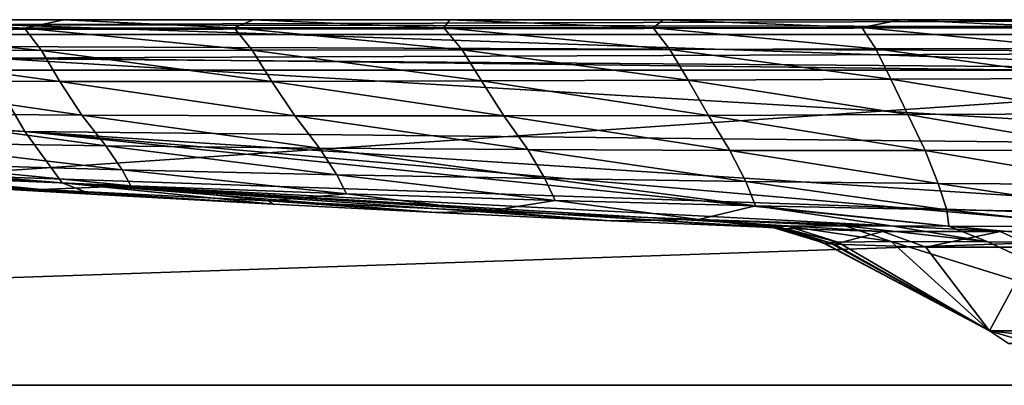
# Model space of a CAD drawing. Units: millimetres. Extents: x 0 to 900, y 0 to 35.
# Drawn here: x 310 to 404, y 0 to 35 of the extents above; entities that cross this region are included whole.
import ezdxf

# ---------------------------------------------------------------- set-up
doc = ezdxf.new("R2010")
doc.units = ezdxf.units.MM
doc.header["$LTSCALE"] = 65.185185
for name, color, linetype in [('1', 7, 'CONTINUOUS'), ('13', 7, 'CONTINUOUS'), ('15', 7, 'CONTINUOUS'), ('21', 7, 'CONTINUOUS'), ('23', 7, 'CONTINUOUS'), ('24', 7, 'CONTINUOUS'), ('27', 7, 'CONTINUOUS'), ('28', 7, 'CONTINUOUS'), ('3', 7, 'CONTINUOUS'), ('6', 7, 'CONTINUOUS'), ('8', 7, 'CONTINUOUS')]:
    doc.layers.add(name, color=color, linetype=linetype)

msp = doc.modelspace()

# ---------------------------------------------------------------- linework, layer by layer
at = {"layer": '1', "color": 7, "linetype": 'CONTINUOUS', "true_color": 0xdfdfdb}
for points in [[(5.996, 0), (894.004, 0), (7.05, 30.174, -1.054), (5.996, 0)], [(7.05, 30.174, -1.054), (894.004, 0), (450, 30.174, -1.054), (7.05, 30.174, -1.054)]]:
    msp.add_3dface(points, dxfattribs=at)
at = {"layer": '13', "color": 7, "linetype": 'CONTINUOUS', "true_color": 0xdfdfdb}
for points in [[(406.628, 4, -185.907), (404.396, 4, -200), (402.596, 5.216, -184.598), (406.628, 4, -185.907)], [(406.628, 4, -185.907), (402.596, 5.216, -184.598), (420.703, 5.216, -159.676), (406.628, 4, -185.907)], [(404.396, 4, -200), (406.628, 4, -214.093), (402.596, 5.216, -215.402), (404.396, 4, -200)], [(404.396, 4, -200), (402.596, 5.216, -215.402), (402.596, 5.216, -184.598), (404.396, 4, -200)], [(406.628, 4, -214.093), (413.106, 4, -226.806), (402.596, 5.216, -215.402), (406.628, 4, -214.093)], [(413.106, 4, -226.806), (420.703, 5.216, -240.324), (402.596, 5.216, -215.402), (413.106, 4, -226.806)]]:
    msp.add_3dface(points, dxfattribs=at)
at = {"layer": '15', "color": 7, "linetype": 'CONTINUOUS', "true_color": 0xdfdfdb}
for points in [[(892.95, 35, -6.051), (450, 35, -6.051), (7.05, 33.597, -2.577), (892.95, 35, -6.051)], [(892.95, 33.597, -2.577), (892.95, 35, -6.051), (7.05, 33.597, -2.577), (892.95, 33.597, -2.577)], [(450, 35, -6.051), (7.05, 35, -6.051), (7.05, 33.597, -2.577), (450, 35, -6.051)], [(7.05, 30.174, -1.054), (450, 30.174, -1.054), (892.95, 33.597, -2.577), (7.05, 30.174, -1.054)], [(7.05, 30.174, -1.054), (892.95, 33.597, -2.577), (7.05, 33.597, -2.577), (7.05, 30.174, -1.054)]]:
    msp.add_3dface(points, dxfattribs=at)
at = {"layer": '21', "color": 7, "linetype": 'CONTINUOUS', "true_color": 0xdfdfdb}
for points in [[(7.05, 35, -1193.949), (450, 35, -1193.949), (892.95, 33.597, -1197.423), (7.05, 35, -1193.949)], [(7.05, 35, -1193.949), (892.95, 33.597, -1197.423), (7.05, 33.597, -1197.423), (7.05, 35, -1193.949)], [(450, 30.174, -1198.946), (7.05, 30.174, -1198.946), (7.05, 33.597, -1197.423), (450, 30.174, -1198.946)], [(892.95, 30.174, -1198.946), (450, 30.174, -1198.946), (7.05, 33.597, -1197.423), (892.95, 30.174, -1198.946)], [(892.95, 33.597, -1197.423), (892.95, 30.174, -1198.946), (7.05, 33.597, -1197.423), (892.95, 33.597, -1197.423)]]:
    msp.add_3dface(points, dxfattribs=at)
at = {"layer": '23', "color": 7, "linetype": 'CONTINUOUS', "true_color": 0xdfdfdb}
for points in [[(294.092, 35, -11.222), (450, 35, -11.222), (450, 29.66, -49.383), (294.092, 35, -11.222)], [(294.092, 35, -11.222), (450, 29.66, -49.383), (306.066, 31.376, -43.323), (294.092, 35, -11.222)], [(156.428, 32.187, -88.974), (158.309, 34.16, -41.246), (310.223, 24.302, -93.618), (156.428, 32.187, -88.974)], [(158.309, 34.16, -41.246), (306.066, 31.376, -43.323), (310.223, 24.302, -93.618), (158.309, 34.16, -41.246)], [(154.696, 29.914, -144.825), (156.428, 32.187, -88.974), (313.789, 19.377, -150.962), (154.696, 29.914, -144.825)], [(156.428, 32.187, -88.974), (310.223, 24.302, -93.618), (313.789, 19.377, -150.962), (156.428, 32.187, -88.974)], [(450, 29.66, -49.383), (450, 22.831, -82.98), (306.066, 31.376, -43.323), (450, 29.66, -49.383)], [(306.066, 31.376, -43.323), (450, 22.831, -82.98), (310.223, 24.302, -93.618), (306.066, 31.376, -43.323)], [(154.696, 29.914, -144.825), (313.789, 19.377, -150.962), (316.562, 18.305, -200), (154.696, 29.914, -144.825)], [(154.696, 29.914, -144.825), (316.562, 18.305, -200), (309.286, 18.721, -200), (154.696, 29.914, -144.825)], [(418.155, 14.909, -140.438), (403.619, 14.735, -151.063), (310.223, 24.302, -93.618), (418.155, 14.909, -140.438)], [(310.223, 24.302, -93.618), (403.619, 14.735, -151.063), (313.789, 19.377, -150.962), (310.223, 24.302, -93.618)], [(450, 15.219, -132.165), (418.155, 14.909, -140.438), (310.223, 24.302, -93.618), (450, 15.219, -132.165)], [(450, 22.831, -82.98), (450, 15.219, -132.165), (310.223, 24.302, -93.618), (450, 22.831, -82.98)], [(382.931, 15.01, -188.727), (381.846, 15.102, -200), (313.789, 19.377, -150.962), (382.931, 15.01, -188.727)], [(313.789, 19.377, -150.962), (381.846, 15.102, -200), (366.325, 15.754, -200), (313.789, 19.377, -150.962)], [(392.377, 14.739, -164.783), (382.931, 15.01, -188.727), (313.789, 19.377, -150.962), (392.377, 14.739, -164.783)], [(403.619, 14.735, -151.063), (392.377, 14.739, -164.783), (313.789, 19.377, -150.962), (403.619, 14.735, -151.063)], [(316.562, 18.305, -200), (313.789, 19.377, -150.962), (333.999, 17.347, -200), (316.562, 18.305, -200)], [(333.999, 17.347, -200), (313.789, 19.377, -150.962), (349.576, 16.545, -200), (333.999, 17.347, -200)], [(349.576, 16.545, -200), (313.789, 19.377, -150.962), (366.325, 15.754, -200), (349.576, 16.545, -200)]]:
    msp.add_3dface(points, dxfattribs=at)
at = {"layer": '24', "color": 7, "linetype": 'CONTINUOUS', "true_color": 0xdfdfdb}
for points in [[(295.852, 35, -1173.778), (290.128, 34.208, -1119.374), (310.181, 34.205, -1123.418), (295.852, 35, -1173.778)], [(313.965, 35, -1173.778), (295.852, 35, -1173.778), (310.181, 34.205, -1123.418), (313.965, 35, -1173.778)], [(313.965, 35, -1173.778), (310.181, 34.205, -1123.418), (330.262, 34.208, -1127.156), (313.965, 35, -1173.778)], [(332.076, 35, -1173.778), (313.965, 35, -1173.778), (330.262, 34.208, -1127.156), (332.076, 35, -1173.778)], [(332.076, 35, -1173.778), (330.262, 34.208, -1127.156), (350.338, 34.217, -1130.51), (332.076, 35, -1173.778)], [(350.923, 35, -1173.778), (332.076, 35, -1173.778), (350.338, 34.217, -1130.51), (350.923, 35, -1173.778)], [(350.923, 35, -1173.778), (350.338, 34.217, -1130.51), (370.377, 34.229, -1133.402), (350.923, 35, -1173.778)], [(371.33, 35, -1173.778), (350.923, 35, -1173.778), (370.377, 34.229, -1133.402), (371.33, 35, -1173.778)], [(371.33, 35, -1173.778), (370.377, 34.229, -1133.402), (390.352, 34.242, -1135.756), (371.33, 35, -1173.778)], [(394.104, 35, -1173.778), (371.33, 35, -1173.778), (390.352, 34.242, -1135.756), (394.104, 35, -1173.778)], [(394.104, 35, -1173.778), (390.352, 34.242, -1135.756), (410.269, 34.255, -1137.497), (394.104, 35, -1173.778)], [(420.058, 35, -1173.778), (394.104, 35, -1173.778), (410.269, 34.255, -1137.497), (420.058, 35, -1173.778)], [(291.569, 32.079, -1032.347), (311.819, 32.067, -1036.369), (290.128, 34.208, -1119.374), (291.569, 32.079, -1032.347)], [(290.128, 34.208, -1119.374), (311.819, 32.067, -1036.369), (310.181, 34.205, -1123.418), (290.128, 34.208, -1119.374)], [(310.181, 34.205, -1123.418), (332.008, 32.081, -1039.879), (330.262, 34.208, -1127.156), (310.181, 34.205, -1123.418)], [(311.819, 32.067, -1036.369), (332.008, 32.081, -1039.879), (310.181, 34.205, -1123.418), (311.819, 32.067, -1036.369)], [(330.262, 34.208, -1127.156), (352.085, 32.114, -1042.852), (350.338, 34.217, -1130.51), (330.262, 34.208, -1127.156)], [(332.008, 32.081, -1039.879), (352.085, 32.114, -1042.852), (330.262, 34.208, -1127.156), (332.008, 32.081, -1039.879)], [(350.338, 34.217, -1130.51), (371.998, 32.158, -1045.26), (370.377, 34.229, -1133.402), (350.338, 34.217, -1130.51)], [(352.085, 32.114, -1042.852), (371.998, 32.158, -1045.26), (350.338, 34.217, -1130.51), (352.085, 32.114, -1042.852)], [(370.377, 34.229, -1133.402), (391.706, 32.209, -1047.079), (390.352, 34.242, -1135.756), (370.377, 34.229, -1133.402)], [(371.998, 32.158, -1045.26), (391.706, 32.209, -1047.079), (370.377, 34.229, -1133.402), (371.998, 32.158, -1045.26)], [(390.352, 34.242, -1135.756), (411.24, 32.256, -1048.292), (410.269, 34.255, -1137.497), (390.352, 34.242, -1135.756)], [(391.706, 32.209, -1047.079), (411.24, 32.256, -1048.292), (390.352, 34.242, -1135.756), (391.706, 32.209, -1047.079)], [(293.114, 29.14, -917.662), (313.571, 29.095, -919.354), (291.569, 32.079, -1032.347), (293.114, 29.14, -917.662)], [(291.569, 32.079, -1032.347), (313.571, 29.095, -919.354), (311.819, 32.067, -1036.369), (291.569, 32.079, -1032.347)], [(311.819, 32.067, -1036.369), (333.873, 29.099, -920.469), (332.008, 32.081, -1039.879), (311.819, 32.067, -1036.369)], [(313.571, 29.095, -919.354), (333.873, 29.099, -920.469), (311.819, 32.067, -1036.369), (313.571, 29.095, -919.354)], [(332.008, 32.081, -1039.879), (353.948, 29.142, -921.083), (352.085, 32.114, -1042.852), (332.008, 32.081, -1039.879)], [(333.873, 29.099, -920.469), (353.948, 29.142, -921.083), (332.008, 32.081, -1039.879), (333.873, 29.099, -920.469)], [(352.085, 32.114, -1042.852), (373.723, 29.211, -921.271), (371.998, 32.158, -1045.26), (352.085, 32.114, -1042.852)], [(353.948, 29.142, -921.083), (373.723, 29.211, -921.271), (352.085, 32.114, -1042.852), (353.948, 29.142, -921.083)], [(371.998, 32.158, -1045.26), (393.147, 29.295, -921.112), (391.706, 32.209, -1047.079), (371.998, 32.158, -1045.26)], [(373.723, 29.211, -921.271), (393.147, 29.295, -921.112), (371.998, 32.158, -1045.26), (373.723, 29.211, -921.271)], [(391.706, 32.209, -1047.079), (412.272, 29.376, -920.703), (411.24, 32.256, -1048.292), (391.706, 32.209, -1047.079)], [(393.147, 29.295, -921.112), (412.272, 29.376, -920.703), (391.706, 32.209, -1047.079), (393.147, 29.295, -921.112)], [(373.723, 29.211, -921.271), (394.758, 25.916, -771.596), (393.147, 29.295, -921.112), (373.723, 29.211, -921.271)], [(393.147, 29.295, -921.112), (413.412, 25.997, -769.475), (412.272, 29.376, -920.703), (393.147, 29.295, -921.112)], [(394.758, 25.916, -771.596), (413.412, 25.997, -769.475), (393.147, 29.295, -921.112), (394.758, 25.916, -771.596)], [(295.025, 26.009, -781.613), (315.682, 25.869, -780.268), (293.114, 29.14, -917.662), (295.025, 26.009, -781.613)], [(293.114, 29.14, -917.662), (315.682, 25.869, -780.268), (313.571, 29.095, -919.354), (293.114, 29.14, -917.662)], [(313.571, 29.095, -919.354), (336.069, 25.804, -778.427), (333.873, 29.099, -920.469), (313.571, 29.095, -919.354)], [(315.682, 25.869, -780.268), (336.069, 25.804, -778.427), (313.571, 29.095, -919.354), (315.682, 25.869, -780.268)], [(333.873, 29.099, -920.469), (356.097, 25.8, -776.256), (353.948, 29.142, -921.083), (333.873, 29.099, -920.469)], [(336.069, 25.804, -778.427), (356.097, 25.8, -776.256), (333.873, 29.099, -920.469), (336.069, 25.804, -778.427)], [(353.948, 29.142, -921.083), (375.681, 25.843, -773.922), (373.723, 29.211, -921.271), (353.948, 29.142, -921.083)], [(356.097, 25.8, -776.256), (375.681, 25.843, -773.922), (353.948, 29.142, -921.083), (356.097, 25.8, -776.256)], [(375.681, 25.843, -773.922), (394.758, 25.916, -771.596), (373.723, 29.211, -921.271), (375.681, 25.843, -773.922)], [(297.153, 23.249, -632.833), (317.995, 22.926, -629.008), (295.025, 26.009, -781.613), (297.153, 23.249, -632.833)], [(295.025, 26.009, -781.613), (317.995, 22.926, -629.008), (315.682, 25.869, -780.268), (295.025, 26.009, -781.613)], [(317.995, 22.926, -629.008), (338.439, 22.7, -624.894), (315.682, 25.869, -780.268), (317.995, 22.926, -629.008)], [(315.682, 25.869, -780.268), (338.439, 22.7, -624.894), (336.069, 25.804, -778.427), (315.682, 25.869, -780.268)], [(338.439, 22.7, -624.894), (358.387, 22.558, -620.693), (336.069, 25.804, -778.427), (338.439, 22.7, -624.894)], [(336.069, 25.804, -778.427), (358.387, 22.558, -620.693), (356.097, 25.8, -776.256), (336.069, 25.804, -778.427)], [(356.097, 25.8, -776.256), (377.742, 22.488, -616.609), (375.681, 25.843, -773.922), (356.097, 25.8, -776.256)], [(358.387, 22.558, -620.693), (377.742, 22.488, -616.609), (356.097, 25.8, -776.256), (358.387, 22.558, -620.693)], [(375.681, 25.843, -773.922), (396.438, 22.476, -612.85), (394.758, 25.916, -771.596), (375.681, 25.843, -773.922)], [(377.742, 22.488, -616.609), (396.438, 22.476, -612.85), (375.681, 25.843, -773.922), (377.742, 22.488, -616.609)], [(394.758, 25.916, -771.596), (414.591, 22.498, -609.657), (413.412, 25.997, -769.475), (394.758, 25.916, -771.596)], [(396.438, 22.476, -612.85), (414.591, 22.498, -609.657), (394.758, 25.916, -771.596), (396.438, 22.476, -612.85)], [(298.539, 21.218, -483.46), (319.553, 20.631, -478.459), (297.153, 23.249, -632.833), (298.539, 21.218, -483.46)], [(297.153, 23.249, -632.833), (319.553, 20.631, -478.459), (317.995, 22.926, -629.008), (297.153, 23.249, -632.833)], [(319.553, 20.631, -478.459), (340.084, 20.154, -473.439), (317.995, 22.926, -629.008), (319.553, 20.631, -478.459)], [(317.995, 22.926, -629.008), (340.084, 20.154, -473.439), (338.439, 22.7, -624.894), (317.995, 22.926, -629.008)], [(340.084, 20.154, -473.439), (360.02, 19.782, -468.576), (338.439, 22.7, -624.894), (340.084, 20.154, -473.439)], [(338.439, 22.7, -624.894), (360.02, 19.782, -468.576), (358.387, 22.558, -620.693), (338.439, 22.7, -624.894)], [(360.02, 19.782, -468.576), (379.247, 19.511, -464.044), (358.387, 22.558, -620.693), (360.02, 19.782, -468.576)], [(358.387, 22.558, -620.693), (379.247, 19.511, -464.044), (377.742, 22.488, -616.609), (358.387, 22.558, -620.693)], [(379.247, 19.511, -464.044), (397.689, 19.334, -460.022), (377.742, 22.488, -616.609), (379.247, 19.511, -464.044)], [(377.742, 22.488, -616.609), (397.689, 19.334, -460.022), (396.438, 22.476, -612.85), (377.742, 22.488, -616.609)], [(396.438, 22.476, -612.85), (415.484, 19.234, -456.726), (414.591, 22.498, -609.657), (396.438, 22.476, -612.85)], [(397.689, 19.334, -460.022), (415.484, 19.234, -456.726), (396.438, 22.476, -612.85), (397.689, 19.334, -460.022)], [(299.217, 19.979, -349.724), (320.382, 19.095, -345.008), (298.539, 21.218, -483.46), (299.217, 19.979, -349.724)], [(298.539, 21.218, -483.46), (320.382, 19.095, -345.008), (319.553, 20.631, -478.459), (298.539, 21.218, -483.46)], [(289.48, 19.968, -251.473), (311.799, 18.748, -248.147), (299.217, 19.979, -349.724), (289.48, 19.968, -251.473)], [(289.48, 19.968, -251.473), (309.286, 18.721, -200), (311.799, 18.748, -248.147), (289.48, 19.968, -251.473)], [(299.217, 19.979, -349.724), (311.799, 18.748, -248.147), (320.382, 19.095, -345.008), (299.217, 19.979, -349.724)], [(320.382, 19.095, -345.008), (341.021, 18.328, -340.499), (319.553, 20.631, -478.459), (320.382, 19.095, -345.008)], [(319.553, 20.631, -478.459), (341.021, 18.328, -340.499), (340.084, 20.154, -473.439), (319.553, 20.631, -478.459)], [(341.021, 18.328, -340.499), (361.003, 17.684, -336.301), (340.084, 20.154, -473.439), (341.021, 18.328, -340.499)], [(340.084, 20.154, -473.439), (361.003, 17.684, -336.301), (360.02, 19.782, -468.576), (340.084, 20.154, -473.439)], [(311.799, 18.748, -248.147), (333.546, 17.647, -245.068), (320.382, 19.095, -345.008), (311.799, 18.748, -248.147)], [(320.382, 19.095, -345.008), (333.546, 17.647, -245.068), (341.021, 18.328, -340.499), (320.382, 19.095, -345.008)], [(361.003, 17.684, -336.301), (380.195, 17.17, -332.52), (360.02, 19.782, -468.576), (361.003, 17.684, -336.301)], [(360.02, 19.782, -468.576), (380.195, 17.17, -332.52), (379.247, 19.511, -464.044), (360.02, 19.782, -468.576)], [(380.195, 17.17, -332.52), (398.507, 16.788, -329.266), (379.247, 19.511, -464.044), (380.195, 17.17, -332.52)], [(379.247, 19.511, -464.044), (398.507, 16.788, -329.266), (397.689, 19.334, -460.022), (379.247, 19.511, -464.044)], [(398.507, 16.788, -329.266), (416.087, 16.531, -326.682), (397.689, 19.334, -460.022), (398.507, 16.788, -329.266)], [(397.689, 19.334, -460.022), (416.087, 16.531, -326.682), (415.484, 19.234, -456.726), (397.689, 19.334, -460.022)], [(309.286, 18.721, -200), (316.562, 18.305, -200), (311.799, 18.748, -248.147), (309.286, 18.721, -200)], [(316.562, 18.305, -200), (333.999, 17.347, -200), (311.799, 18.748, -248.147), (316.562, 18.305, -200)], [(311.799, 18.748, -248.147), (333.999, 17.347, -200), (333.546, 17.647, -245.068), (311.799, 18.748, -248.147)], [(333.546, 17.647, -245.068), (354.568, 16.683, -242.281), (341.021, 18.328, -340.499), (333.546, 17.647, -245.068)], [(341.021, 18.328, -340.499), (354.568, 16.683, -242.281), (361.003, 17.684, -336.301), (341.021, 18.328, -340.499)], [(333.999, 17.347, -200), (349.576, 16.545, -200), (333.546, 17.647, -245.068), (333.999, 17.347, -200)], [(333.546, 17.647, -245.068), (349.576, 16.545, -200), (354.568, 16.683, -242.281), (333.546, 17.647, -245.068)], [(354.568, 16.683, -242.281), (374.712, 15.875, -239.828), (361.003, 17.684, -336.301), (354.568, 16.683, -242.281)], [(361.003, 17.684, -336.301), (374.712, 15.875, -239.828), (380.195, 17.17, -332.52), (361.003, 17.684, -336.301)], [(374.712, 15.875, -239.828), (393.169, 15.266, -238.206), (380.195, 17.17, -332.52), (374.712, 15.875, -239.828)], [(380.195, 17.17, -332.52), (393.169, 15.266, -238.206), (398.701, 15.244, -245.347), (380.195, 17.17, -332.52)], [(398.507, 16.788, -329.266), (380.195, 17.17, -332.52), (398.701, 15.244, -245.347), (398.507, 16.788, -329.266)], [(349.576, 16.545, -200), (366.325, 15.754, -200), (354.568, 16.683, -242.281), (349.576, 16.545, -200)], [(354.568, 16.683, -242.281), (366.325, 15.754, -200), (374.712, 15.875, -239.828), (354.568, 16.683, -242.281)], [(416.087, 16.531, -326.682), (398.507, 16.788, -329.266), (413.282, 15.18, -257.721), (416.087, 16.531, -326.682)], [(413.282, 15.18, -257.721), (398.507, 16.788, -329.266), (398.701, 15.244, -245.347), (413.282, 15.18, -257.721)], [(366.325, 15.754, -200), (381.846, 15.102, -200), (374.712, 15.875, -239.828), (366.325, 15.754, -200)], [(374.712, 15.875, -239.828), (381.846, 15.102, -200), (381.886, 15.127, -203.35), (374.712, 15.875, -239.828)], [(393.169, 15.266, -238.206), (374.712, 15.875, -239.828), (388.74, 15.272, -230.579), (393.169, 15.266, -238.206)], [(388.74, 15.272, -230.579), (374.712, 15.875, -239.828), (383.253, 15.22, -214.73), (388.74, 15.272, -230.579)], [(383.253, 15.22, -214.73), (374.712, 15.875, -239.828), (382.348, 15.18, -209.271), (383.253, 15.22, -214.73)], [(382.348, 15.18, -209.271), (374.712, 15.875, -239.828), (381.886, 15.127, -203.35), (382.348, 15.18, -209.271)]]:
    msp.add_3dface(points, dxfattribs=at)
at = {"layer": '27', "color": 7, "linetype": 'CONTINUOUS', "true_color": 0xdfdfdb}
for points in [[(381.846, 15.102, -200), (382.931, 15.01, -188.727), (384.399, 14.667, -200), (381.846, 15.102, -200)], [(387.757, 13.498, -189.645), (386.754, 13.59, -200), (382.931, 15.01, -188.727), (387.757, 13.498, -189.645)], [(387.757, 13.498, -189.645), (382.931, 15.01, -188.727), (392.377, 14.739, -164.783), (387.757, 13.498, -189.645)], [(382.931, 15.01, -188.727), (386.754, 13.59, -200), (384.399, 14.667, -200), (382.931, 15.01, -188.727)], [(396.504, 13.229, -167.358), (387.757, 13.498, -189.645), (392.377, 14.739, -164.783), (396.504, 13.229, -167.358)], [(396.504, 13.229, -167.358), (392.377, 14.739, -164.783), (403.619, 14.735, -151.063), (396.504, 13.229, -167.358)], [(406.924, 13.23, -154.482), (396.504, 13.229, -167.358), (403.619, 14.735, -151.063), (406.924, 13.23, -154.482)], [(406.924, 13.23, -154.482), (403.619, 14.735, -151.063), (418.155, 14.909, -140.438), (406.924, 13.23, -154.482)]]:
    msp.add_3dface(points, dxfattribs=at)
at = {"layer": '28', "color": 7, "linetype": 'CONTINUOUS', "true_color": 0xdfdfdb}
for points in [[(381.846, 15.102, -200), (386.795, 13.615, -203.188), (381.886, 15.127, -203.35), (381.846, 15.102, -200)], [(386.795, 13.615, -203.188), (381.846, 15.102, -200), (384.399, 14.667, -200), (386.795, 13.615, -203.188)], [(387.226, 13.668, -208.674), (382.348, 15.18, -209.271), (381.886, 15.127, -203.35), (387.226, 13.668, -208.674)], [(386.795, 13.615, -203.188), (387.226, 13.668, -208.674), (381.886, 15.127, -203.35), (386.795, 13.615, -203.188)], [(388.068, 13.708, -213.722), (383.253, 15.22, -214.73), (382.348, 15.18, -209.271), (388.068, 13.708, -213.722)], [(387.226, 13.668, -208.674), (388.068, 13.708, -213.722), (382.348, 15.18, -209.271), (387.226, 13.668, -208.674)], [(393.172, 13.759, -228.37), (388.74, 15.272, -230.579), (383.253, 15.22, -214.73), (393.172, 13.759, -228.37)], [(388.068, 13.708, -213.722), (393.172, 13.759, -228.37), (383.253, 15.22, -214.73), (388.068, 13.708, -213.722)], [(393.172, 13.759, -228.37), (402.43, 13.729, -242.015), (388.74, 15.272, -230.579), (393.172, 13.759, -228.37)], [(402.43, 13.729, -242.015), (393.169, 15.266, -238.206), (388.74, 15.272, -230.579), (402.43, 13.729, -242.015)], [(393.169, 15.266, -238.206), (402.43, 13.729, -242.015), (398.701, 15.244, -245.347), (393.169, 15.266, -238.206)], [(402.43, 13.729, -242.015), (415.966, 13.664, -253.447), (398.701, 15.244, -245.347), (402.43, 13.729, -242.015)], [(415.966, 13.664, -253.447), (413.282, 15.18, -257.721), (398.701, 15.244, -245.347), (415.966, 13.664, -253.447)], [(386.754, 13.59, -200), (386.795, 13.615, -203.188), (384.399, 14.667, -200), (386.754, 13.59, -200)]]:
    msp.add_3dface(points, dxfattribs=at)
at = {"layer": '3', "color": 7, "linetype": 'CONTINUOUS', "true_color": 0xdfdfdb}
for points in [[(5.996, 0, -1200), (7.05, 30.174, -1198.946), (450, 30.174, -1198.946), (5.996, 0, -1200)], [(894.004, 0, -1200), (5.996, 0, -1200), (892.95, 30.174, -1198.946), (894.004, 0, -1200)], [(892.95, 30.174, -1198.946), (5.996, 0, -1200), (450, 30.174, -1198.946), (892.95, 30.174, -1198.946)]]:
    msp.add_3dface(points, dxfattribs=at)
at = {"layer": '6', "color": 7, "linetype": 'CONTINUOUS', "true_color": 0xdfdfdb}
for points in [[(386.795, 13.615, -203.188), (386.754, 13.59, -200), (402.596, 5.216, -215.402), (386.795, 13.615, -203.188)], [(386.754, 13.59, -200), (387.757, 13.498, -189.645), (402.596, 5.216, -215.402), (386.754, 13.59, -200)], [(387.226, 13.668, -208.674), (386.795, 13.615, -203.188), (402.596, 5.216, -215.402), (387.226, 13.668, -208.674)], [(388.068, 13.708, -213.722), (387.226, 13.668, -208.674), (402.596, 5.216, -215.402), (388.068, 13.708, -213.722)], [(387.757, 13.498, -189.645), (396.504, 13.229, -167.358), (402.596, 5.216, -184.598), (387.757, 13.498, -189.645)], [(402.596, 5.216, -215.402), (387.757, 13.498, -189.645), (402.596, 5.216, -184.598), (402.596, 5.216, -215.402)], [(393.172, 13.759, -228.37), (388.068, 13.708, -213.722), (402.596, 5.216, -215.402), (393.172, 13.759, -228.37)], [(402.43, 13.729, -242.015), (393.172, 13.759, -228.37), (420.703, 5.216, -240.324), (402.43, 13.729, -242.015)], [(420.703, 5.216, -240.324), (393.172, 13.759, -228.37), (402.596, 5.216, -215.402), (420.703, 5.216, -240.324)], [(396.504, 13.229, -167.358), (406.924, 13.23, -154.482), (402.596, 5.216, -184.598), (396.504, 13.229, -167.358)], [(415.966, 13.664, -253.447), (402.43, 13.729, -242.015), (420.703, 5.216, -240.324), (415.966, 13.664, -253.447)], [(402.596, 5.216, -184.598), (406.924, 13.23, -154.482), (420.703, 5.216, -159.676), (402.596, 5.216, -184.598)]]:
    msp.add_3dface(points, dxfattribs=at)
at = {"layer": '8', "color": 7, "linetype": 'CONTINUOUS', "true_color": 0xdfdfdb}
for points in [[(450, 35, -11.222), (294.092, 35, -11.222), (6.051, 35, -7.05), (450, 35, -11.222)], [(605.908, 35, -11.222), (450, 35, -11.222), (6.051, 35, -7.05), (605.908, 35, -11.222)], [(676.909, 35, -11.222), (605.908, 35, -11.222), (6.051, 35, -7.05), (676.909, 35, -11.222)], [(738.481, 35, -11.222), (676.909, 35, -11.222), (6.051, 35, -7.05), (738.481, 35, -11.222)], [(873.778, 35, -11.222), (738.481, 35, -11.222), (6.051, 35, -7.05), (873.778, 35, -11.222)], [(873.778, 35, -11.222), (6.051, 35, -7.05), (893.949, 35, -7.05), (873.778, 35, -11.222)], [(6.051, 35, -1192.95), (26.222, 35, -1173.778), (893.949, 35, -1192.95), (6.051, 35, -1192.95)], [(6.051, 35, -7.05), (6.129, 35, -6.663), (893.949, 35, -7.05), (6.051, 35, -7.05)], [(6.341, 35, -1193.654), (6.051, 35, -1192.95), (893.871, 35, -1193.337), (6.341, 35, -1193.654)], [(893.871, 35, -1193.337), (6.051, 35, -1192.95), (893.949, 35, -1192.95), (893.871, 35, -1193.337)], [(6.346, 35, -6.341), (450, 35, -6.051), (6.129, 35, -6.663), (6.346, 35, -6.341)], [(893.659, 35, -6.346), (6.129, 35, -6.663), (450, 35, -6.051), (893.659, 35, -6.346)], [(893.949, 35, -7.05), (6.129, 35, -6.663), (893.659, 35, -6.346), (893.949, 35, -7.05)], [(6.341, 35, -1193.654), (893.871, 35, -1193.337), (450, 35, -1193.949), (6.341, 35, -1193.654)], [(6.663, 35, -1193.871), (6.341, 35, -1193.654), (450, 35, -1193.949), (6.663, 35, -1193.871)], [(7.05, 35, -6.051), (450, 35, -6.051), (6.346, 35, -6.341), (7.05, 35, -6.051)], [(7.05, 35, -1193.949), (6.663, 35, -1193.871), (450, 35, -1193.949), (7.05, 35, -1193.949)], [(26.222, 35, -1173.778), (44.201, 35, -1173.778), (893.949, 35, -1192.95), (26.222, 35, -1173.778)], [(44.201, 35, -1173.778), (62.14, 35, -1173.778), (893.949, 35, -1192.95), (44.201, 35, -1173.778)], [(62.14, 35, -1173.778), (80.035, 35, -1173.778), (893.949, 35, -1192.95), (62.14, 35, -1173.778)], [(80.035, 35, -1173.778), (97.882, 35, -1173.778), (893.949, 35, -1192.95), (80.035, 35, -1173.778)], [(97.882, 35, -1173.778), (115.682, 35, -1173.778), (893.949, 35, -1192.95), (97.882, 35, -1173.778)], [(115.682, 35, -1173.778), (133.452, 35, -1173.778), (893.949, 35, -1192.95), (115.682, 35, -1173.778)], [(133.452, 35, -1173.778), (151.225, 35, -1173.778), (893.949, 35, -1192.95), (133.452, 35, -1173.778)], [(151.225, 35, -1173.778), (169.041, 35, -1173.778), (893.949, 35, -1192.95), (151.225, 35, -1173.778)], [(169.041, 35, -1173.778), (186.939, 35, -1173.778), (893.949, 35, -1192.95), (169.041, 35, -1173.778)], [(186.939, 35, -1173.778), (204.96, 35, -1173.778), (893.949, 35, -1192.95), (186.939, 35, -1173.778)], [(204.96, 35, -1173.778), (223.091, 35, -1173.778), (893.949, 35, -1192.95), (204.96, 35, -1173.778)], [(223.091, 35, -1173.778), (241.249, 35, -1173.778), (893.949, 35, -1192.95), (223.091, 35, -1173.778)], [(241.249, 35, -1173.778), (259.4, 35, -1173.778), (893.949, 35, -1192.95), (241.249, 35, -1173.778)], [(259.4, 35, -1173.778), (277.609, 35, -1173.778), (893.949, 35, -1192.95), (259.4, 35, -1173.778)], [(277.609, 35, -1173.778), (295.852, 35, -1173.778), (893.949, 35, -1192.95), (277.609, 35, -1173.778)], [(295.852, 35, -1173.778), (313.965, 35, -1173.778), (893.949, 35, -1192.95), (295.852, 35, -1173.778)], [(313.965, 35, -1173.778), (332.076, 35, -1173.778), (893.949, 35, -1192.95), (313.965, 35, -1173.778)], [(332.076, 35, -1173.778), (350.923, 35, -1173.778), (893.949, 35, -1192.95), (332.076, 35, -1173.778)], [(350.923, 35, -1173.778), (371.33, 35, -1173.778), (893.949, 35, -1192.95), (350.923, 35, -1173.778)], [(371.33, 35, -1173.778), (394.104, 35, -1173.778), (893.949, 35, -1192.95), (371.33, 35, -1173.778)], [(394.104, 35, -1173.778), (420.058, 35, -1173.778), (893.949, 35, -1192.95), (394.104, 35, -1173.778)]]:
    msp.add_3dface(points, dxfattribs=at)

doc.saveas('drawing.dxf')
